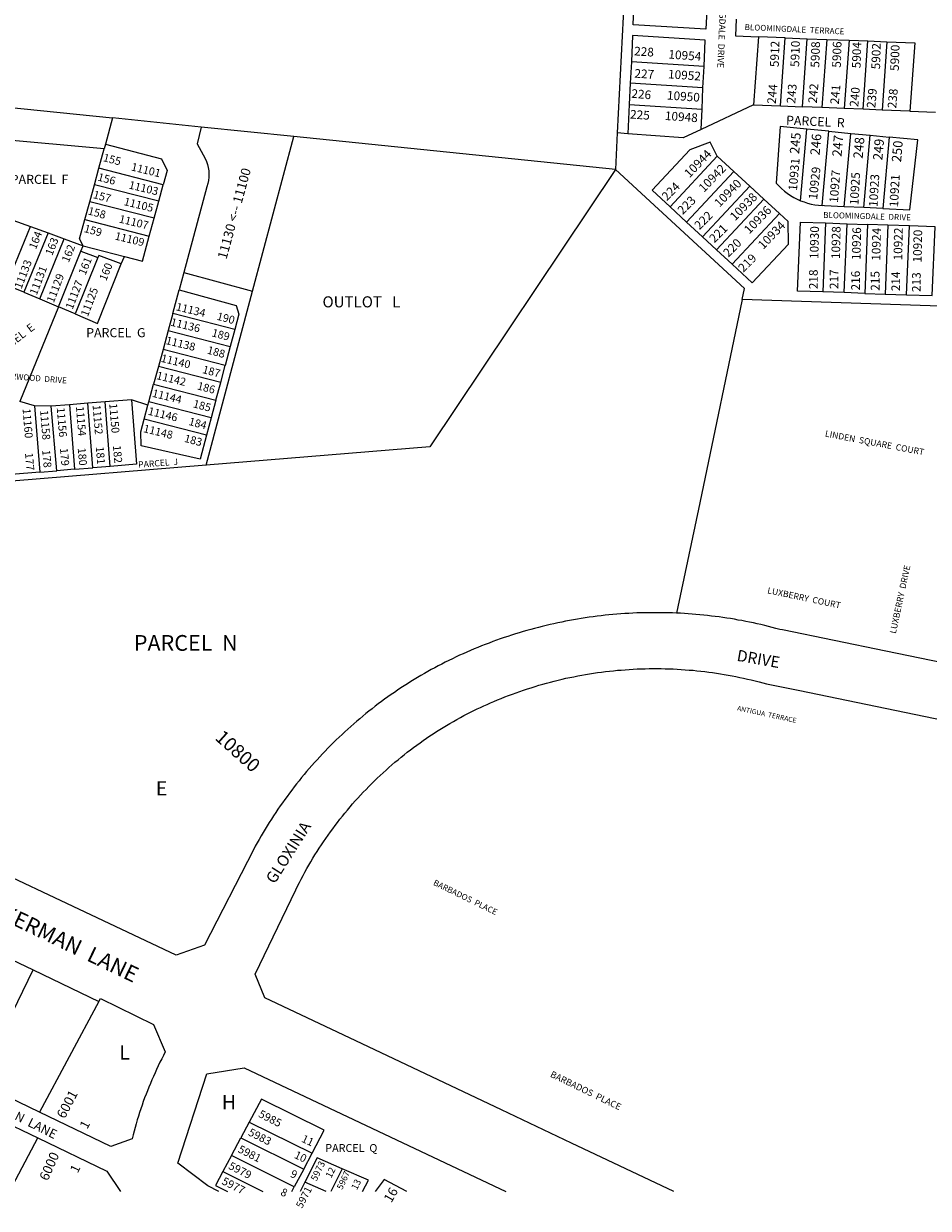
# Model space of a CAD drawing. Units: inches. Extents: x 1273747 to 1279825, y 497432 to 501492.
# Drawn here: x 1277631 to 1278762, y 497432 to 498913 of the extents above; entities that cross this region are included whole.
import ezdxf

# ---------------------------------------------------------------- set-up
doc = ezdxf.new("R2010")
doc.units = ezdxf.units.IN
doc.header["$MEASUREMENT"] = 0
for name, color, linetype, true_color in [('Addresses', 7, 'Continuous', 0x267970), ('Lot-Block-Parcel Text', 7, 'Continuous', 0x267970), ('Parcel Boundaries', 7, 'Continuous', 0xd179e4), ('Street Names', 7, 'Continuous', 0x267970), ('Street ROW', 7, 'Continuous', 0xd179e4)]:
    doc.layers.add(name, color=color, linetype=linetype, true_color=true_color)
doc.styles.add('Arial', font='txt')

msp = doc.modelspace()

# ---------------------------------------------------------------- linework, layer by layer
at = {"layer": 'Parcel Boundaries'}
for p, q in [((1278387.5, 499057.1), (1278373.2, 498776.7)), ((1278549.6, 498896.9), (1278543.6, 498811.9)), ((1278583.2, 498895.6), (1278549.6, 498896.9)), ((1278577.2, 498810.5), (1278583.2, 498895.6)), ((1278583.2, 498895.6), (1278610.5, 498894.5)), ((1278604.5, 498809.4), (1278610.5, 498894.5)), ((1278610.5, 498894.5), (1278635, 498893.6)), ((1278635, 498893.6), (1278629, 498808.3)), ((1278635, 498893.6), (1278662.8, 498892.5)), ((1278662.8, 498892.5), (1278656.8, 498807.2)), ((1278662.8, 498892.5), (1278686.3, 498891.6)), ((1278680.3, 498806.2), (1278686.3, 498891.6)), ((1278686.3, 498891.6), (1278710.2, 498890.7)), ((1278710.2, 498890.7), (1278704.1, 498805.2)), ((1278390.8, 498865.4), (1278389.5, 498838.8)), ((1278481.6, 498859.6), (1278390.8, 498865.4)), ((1278480.3, 498833), (1278481.6, 498859.6)), ((1278389.5, 498838.8), (1278388.2, 498812.2)), ((1278480.3, 498833), (1278389.5, 498838.8)), ((1278479.1, 498806.4), (1278480.3, 498833)), ((1278388.2, 498812.2), (1278386.5, 498775.7)), ((1278388.2, 498812.2), (1278479.1, 498806.4)), ((1278543.6, 498811.9), (1278477.9, 498781)), ((1278543.6, 498811.9), (1278577.2, 498810.5)), ((1278577.2, 498810.5), (1278604.5, 498809.4)), ((1278629, 498808.3), (1278604.5, 498809.4)), ((1278656.8, 498807.2), (1278629, 498808.3)), ((1278680.3, 498806.2), (1278656.8, 498807.2)), ((1277742.5, 498795.4), (1277733.5, 498762.4)), ((1277853.1, 498784), (1277742.5, 498795.4)), ((1278477.9, 498781), (1278479.1, 498806.4)), ((1278704.1, 498805.2), (1278680.3, 498806.2)), ((1278738.9, 498803.7), (1278704.1, 498805.2)), ((1278738.9, 498803.7), (1278770.7, 498802.4)), ((1277969.2, 498772.1), (1277853.1, 498784)), ((1278602.2, 498691.9), (1278610.1, 498781.5)), ((1278637.6, 498778.8), (1278610.1, 498781.5)), ((1278629.4, 498685.7), (1278637.6, 498778.8)), ((1278637.6, 498778.8), (1278665, 498776.1)), ((1277731.9, 498756.6), (1277535.1, 498774.4)), ((1277733.5, 498762.4), (1277731.9, 498756.6)), ((1277917.5, 498578.6), (1277969.2, 498772.1)), ((1278370.8, 498731), (1277969.2, 498772.1)), ((1278373.2, 498776.7), (1278370.8, 498731)), ((1278386.5, 498775.7), (1278373.2, 498776.7)), ((1278656.9, 498684.4), (1278665, 498776.1)), ((1278665, 498776.1), (1278689.4, 498773.7)), ((1278681.4, 498683.3), (1278689.4, 498773.7)), ((1278689.4, 498773.7), (1278713, 498771.3)), ((1278713, 498771.3), (1278705.1, 498682.2)), ((1277725.3, 498732.5), (1277731.9, 498756.6)), ((1278439.1, 498684.2), (1278498.2, 498747.5)), ((1278498.2, 498747.5), (1278519, 498728.3)), ((1277719.7, 498711.9), (1277725.3, 498732.5)), ((1277805.9, 498711.8), (1277725.3, 498732.5)), ((1278519, 498728.3), (1278459.9, 498665)), ((1278538.9, 498709.9), (1278519, 498728.3)), ((1277713.9, 498690.6), (1277719.7, 498711.9)), ((1277800.3, 498691.2), (1277719.7, 498711.9)), ((1277800.3, 498691.2), (1277805.9, 498711.8)), ((1278479.8, 498646.6), (1278538.9, 498709.9)), ((1278538.9, 498709.9), (1278556.3, 498693.8)), ((1277707.7, 498668.2), (1277713.9, 498690.6)), ((1277794.4, 498669.9), (1277713.9, 498690.6)), ((1277794.4, 498669.9), (1277800.3, 498691.2)), ((1278497.2, 498630.5), (1278556.3, 498693.8)), ((1278556.3, 498693.8), (1278575.9, 498675.8)), ((1278459.9, 498665), (1278439.1, 498684.2)), ((1278575.9, 498675.8), (1278516.7, 498612.5)), ((1278681.4, 498683.3), (1278656.9, 498684.4)), ((1278705.1, 498682.2), (1278681.4, 498683.3)), ((1277610, 498586.4), (1277639.8, 498659.7)), ((1277618, 498667.7), (1277639.8, 498659.7)), ((1277639.8, 498659.7), (1277661.8, 498651.6)), ((1277707.7, 498668.2), (1277788.3, 498647.5)), ((1277788.3, 498647.5), (1277794.4, 498669.9)), ((1278459.9, 498665), (1278479.8, 498646.6)), ((1278633.4, 498664), (1278629.9, 498577.8)), ((1278633.4, 498664), (1278660.4, 498663.1)), ((1278656.8, 498576.9), (1278660.4, 498663.1)), ((1278660.4, 498663.1), (1278685.9, 498662.2)), ((1278685.9, 498662.2), (1278682.4, 498576)), ((1278711.4, 498661.4), (1278685.9, 498662.2)), ((1278711.4, 498661.4), (1278707.9, 498575.1)), ((1278738.2, 498660.5), (1278711.4, 498661.4)), ((1278734.7, 498574.2), (1278738.2, 498660.5)), ((1277661.8, 498651.6), (1277631.6, 498577.3)), ((1277651.4, 498569), (1277681.9, 498644.2)), ((1277661.8, 498651.6), (1277681.9, 498644.2)), ((1277681.9, 498644.2), (1277705.8, 498635.4)), ((1278497.2, 498630.5), (1278479.8, 498646.6)), ((1277703, 498628.6), (1277705.8, 498635.4)), ((1277705.8, 498635.4), (1277757.2, 498622.2)), ((1278516.7, 498612.5), (1278497.2, 498630.5)), ((1277674.8, 498559.1), (1277703, 498628.6)), ((1277724.2, 498620.8), (1277695.6, 498550.3)), ((1277703, 498628.6), (1277724.2, 498620.8)), ((1277753.3, 498612.9), (1277757.2, 498622.2)), ((1277831.4, 498602), (1277825.5, 498580.4)), ((1277831.4, 498602), (1277917.5, 498578.6)), ((1277631.6, 498577.3), (1277610, 498586.4)), ((1277631.6, 498577.3), (1277651.4, 498569)), ((1277817.6, 498550.8), (1277825.5, 498580.4)), ((1277859.5, 498361.2), (1277917.5, 498578.6)), ((1278656.8, 498576.9), (1278629.9, 498577.8)), ((1278682.4, 498576), (1278656.8, 498576.9)), ((1278682.4, 498576), (1278707.9, 498575.1)), ((1278707.9, 498575.1), (1278734.7, 498574.2)), ((1277674.8, 498559.1), (1277626.7, 498440.8)), ((1277651.4, 498569), (1277674.8, 498559.1)), ((1277695.6, 498550.3), (1277674.8, 498559.1)), ((1277817.6, 498550.8), (1277811.8, 498529.4)), ((1277895.2, 498530.8), (1277817.6, 498550.8)), ((1277811.8, 498529.4), (1277805.5, 498505.9)), ((1277811.8, 498529.4), (1277889.5, 498509.4)), ((1277895.2, 498530.8), (1277889.5, 498509.4)), ((1277805.5, 498505.9), (1277799.8, 498484.7)), ((1277883.2, 498485.9), (1277805.5, 498505.9)), ((1277889.5, 498509.4), (1277883.2, 498485.9)), ((1277799.8, 498484.7), (1277793.8, 498462.4)), ((1277877.6, 498464.7), (1277799.8, 498484.7)), ((1277877.6, 498464.7), (1277883.2, 498485.9)), ((1277787.9, 498440.5), (1277793.8, 498462.4)), ((1277793.8, 498462.4), (1277871.6, 498442.4)), ((1277871.6, 498442.4), (1277877.6, 498464.7)), ((1277644.8, 498435.2), (1277626.7, 498440.8)), ((1277688.6, 498436.6), (1277665.7, 498434.8)), ((1277711.7, 498438.5), (1277688.6, 498436.6)), ((1277688.6, 498436.6), (1277694.9, 498356)), ((1277733.1, 498440.2), (1277711.7, 498438.5)), ((1277718, 498357.9), (1277711.7, 498438.5)), ((1277766, 498442.8), (1277733.1, 498440.2)), ((1277739.4, 498359.6), (1277733.1, 498440.2)), ((1277786.7, 498436.2), (1277766, 498442.8)), ((1277786.7, 498436.2), (1277787.9, 498440.5)), ((1277865.8, 498420.5), (1277787.9, 498440.5)), ((1277871.6, 498442.4), (1277865.8, 498420.5)), ((1277644.8, 498435.2), (1277651.7, 498352.4)), ((1277665.7, 498434.8), (1277644.8, 498435.2)), ((1277672.8, 498354.1), (1277665.7, 498434.8)), ((1277782, 498418.8), (1277786.7, 498436.2)), ((1277860, 498398.7), (1277782, 498418.8)), ((1277865.8, 498420.5), (1277860, 498398.7)), ((1277651.7, 498352.4), (1277616, 498349.4)), ((1277859.5, 498361.2), (1277616.4, 498341.1)), ((1277651.7, 498352.4), (1277672.8, 498354.1)), ((1277694.9, 498356), (1277672.8, 498354.1)), ((1277694.9, 498356), (1277718, 498357.9)), ((1277739.4, 498359.6), (1277718, 498357.9)), ((1277574.8, 497589), (1277643.2, 497730)), ((1277725.5, 497690.5), (1277651.3, 497552.1)), ((1277913.3, 497539.6), (1277902.8, 497519.9)), ((1277913.3, 497539.6), (1277991.7, 497500.6)), ((1277613.7, 497452.9), (1277649, 497519.9)), ((1277891, 497497.8), (1277902.8, 497519.9)), ((1277902.8, 497519.9), (1277981.3, 497480.9)), ((1277891, 497497.8), (1277880.3, 497477.7)), ((1277969.5, 497458.8), (1277891, 497497.8)), ((1277981.3, 497480.9), (1277991.7, 497500.6)), ((1277880.3, 497477.7), (1277930.3, 497452.8)), ((1277981.3, 497480.9), (1277969.5, 497458.8)), ((1278029.3, 497481.4), (1278015.1, 497452.8)), ((1277966.3, 497452.8), (1277969.5, 497458.8)), ((1277982.8, 497464.5), (1277977, 497452.8)), ((1278009.6, 497452.8), (1277982.8, 497464.5))]:
    msp.add_line(p, q, dxfattribs=at)
for points in [[(1277233, 498994.8), (1277492.6, 498820.9), (1277742.5, 498795.4)], [(1278485.4, 498938.4), (1278483.8, 498906.2), (1278393, 498912), (1278394.5, 498944.2)], [(1278521.8, 498919.1), (1278520.8, 498898), (1278549.6, 498896.9)], [(1278481.6, 498859.6), (1278483.2, 498892.7), (1278392.4, 498898.5), (1278390.8, 498865.4)], [(1278710.2, 498890.7), (1278745.1, 498889.4), (1278738.9, 498803.7)], [(1277853.1, 498784), (1277848, 498762.8), (1277858.3, 498744.7), (1277859.9, 498740.9), (1277861.1, 498737.1), (1277862, 498733.2), (1277862.6, 498729.2), (1277862.8, 498725.2), (1277862.7, 498721.2), (1277862.2, 498717.2), (1277861.4, 498713.2), (1277860.3, 498709.4), (1277831.4, 498602)], [(1278477.9, 498781), (1278455.6, 498770.6), (1278386.5, 498775.7)], [(1278610.1, 498781.5), (1278576.7, 498784.8), (1278571.7, 498713.7), (1278575, 498710.3), (1278578.4, 498707), (1278582, 498703.9), (1278585.7, 498701.1), (1278589.7, 498698.4), (1278593.7, 498696), (1278597.9, 498693.9), (1278602.2, 498691.9)], [(1277733.5, 498762.4), (1277803.8, 498744.3), (1277810.7, 498729.5), (1277805.9, 498711.8)], [(1278498.2, 498747.5), (1278489.1, 498764.9), (1278463.9, 498755.7), (1278416.6, 498705), (1278439.1, 498684.2)], [(1278705.1, 498682.2), (1278738.9, 498680.6), (1278748.6, 498767.8), (1278713, 498771.3)], [(1278370.8, 498731), (1278139, 498384.2), (1277859.5, 498361.2)], [(1278529.4, 498568.5), (1278532.2, 498581.9), (1278370.8, 498731)], [(1278602.2, 498691.9), (1278606.6, 498690.3), (1278611, 498688.8), (1278615.6, 498687.7), (1278620.1, 498686.8), (1278624.8, 498686.1), (1278629.4, 498685.7)], [(1278516.7, 498612.5), (1278541.9, 498589.2), (1278587.1, 498637.5), (1278586.7, 498665.7), (1278575.9, 498675.8)], [(1278656.9, 498684.4), (1278632.1, 498685.6), (1278629.4, 498685.7)], [(1277705.8, 498635.4), (1277701.1, 498644), (1277707.7, 498668.2)], [(1278629.9, 498577.8), (1278598.6, 498578.8), (1278602.1, 498665.1), (1278633.4, 498664)], [(1278734.7, 498574.2), (1278766.9, 498573.2), (1278770.5, 498659.4), (1278738.2, 498660.5)], [(1277757.2, 498622.2), (1277779.8, 498616.4), (1277788.3, 498647.5)], [(1277753.3, 498612.9), (1277725.2, 498623.2), (1277724.2, 498620.8)], [(1277695.6, 498550.3), (1277723.7, 498538.5), (1277753.3, 498612.9)], [(1277825.5, 498580.4), (1277897, 498560.8), (1277900.4, 498550.1), (1277895.2, 498530.8)], [(1279260.1, 498428.2), (1279053.5, 498572.5), (1278999.6, 498501.6), (1278980.4, 498507.7), (1278944.5, 498519.2), (1278821.7, 498558.6), (1278764.2, 498560.6), (1278529.4, 498568.5)], [(1278529.4, 498568.5), (1278476.2, 498313.9), (1278447.4, 498176.1)], [(1277766, 498442.8), (1277772.3, 498362.3), (1277739.4, 498359.6)], [(1277860, 498398.7), (1277851.9, 498368.6), (1277778.1, 498385.3), (1277777.8, 498403), (1277782, 498418.8)], [(1277991.7, 497500.6), (1278007.1, 497529.5), (1277928.6, 497568.5), (1277913.3, 497539.6)], [(1278029.3, 497481.4), (1277998, 497495.1), (1277982.8, 497464.5)], [(1277880.3, 497477.7), (1277871.1, 497460.3), (1277886.2, 497452.8)], [(1278055, 497452.8), (1278062.1, 497467.1), (1278029.3, 497481.4)], [(1278110.3, 497452.8), (1278081.9, 497468), (1278070.8, 497452.8)]]:
    msp.add_lwpolyline(points, dxfattribs=at)
at = {"layer": 'Street ROW'}
for p, q in [((1277562.9, 497768.4), (1277643.2, 497730)), ((1277643.2, 497730), (1277725.5, 497690.5)), ((1277651.3, 497552.1), (1277574.8, 497589)), ((1277567.7, 497559.1), (1277649, 497519.9))]:
    msp.add_line(p, q, dxfattribs=at)
for points in [[(1278447.4, 498176.1), (1278442.4, 498176.3), (1278437.4, 498176.5), (1278432.4, 498176.6), (1278427.5, 498176.7), (1278422.5, 498176.7), (1278417.5, 498176.7), (1278412.5, 498176.7), (1278407.5, 498176.6), (1278402.6, 498176.5), (1278397.6, 498176.3), (1278392.6, 498176.1), (1278387.6, 498175.8), (1278382.7, 498175.5), (1278377.7, 498175.2), (1278372.7, 498174.8), (1278367.8, 498174.4), (1278362.8, 498173.9), (1278357.9, 498173.4), (1278352.9, 498172.8), (1278348, 498172.2), (1278343, 498171.6), (1278338.1, 498170.9), (1278333.2, 498170.2), (1278328.2, 498169.4), (1278323.3, 498168.6), (1278318.4, 498167.8), (1278313.5, 498166.9), (1278308.6, 498165.9), (1278303.8, 498165), (1278298.9, 498164), (1278294, 498162.9), (1278289.2, 498161.8), (1278284.3, 498160.7), (1278279.5, 498159.5), (1278274.6, 498158.3), (1278269.8, 498157), (1278265, 498155.7), (1278260.2, 498154.4), (1278255.4, 498153), (1278250.7, 498151.6), (1278245.9, 498150.1), (1278241.2, 498148.6), (1278236.4, 498147), (1278231.7, 498145.5), (1278227, 498143.8), (1278222.3, 498142.2), (1278217.6, 498140.5), (1278213, 498138.7), (1278208.3, 498136.9), (1278203.7, 498135.1), (1278199, 498133.3), (1278194.4, 498131.4), (1278189.9, 498129.4), (1278185.3, 498127.4), (1278180.7, 498125.4), (1278176.2, 498123.4), (1278171.7, 498121.3), (1278167.2, 498119.1), (1278162.7, 498117), (1278158.2, 498114.8), (1278153.8, 498112.5), (1278149.4, 498110.2), (1278145.1, 498107.9), (1278140.7, 498105.5), (1278136.4, 498103.1), (1278132.1, 498100.7), (1278127.9, 498098.2), (1278123.6, 498095.7), (1278119.4, 498093.1), (1278115.2, 498090.5), (1278111, 498087.9), (1278106.9, 498085.2), (1278102.8, 498082.5), (1278098.7, 498079.7), (1278094.6, 498077), (1278090.5, 498074.2), (1278086.5, 498071.3), (1278082.5, 498068.4), (1278078.5, 498065.5), (1278074.5, 498062.5), (1278070.6, 498059.6), (1278066.7, 498056.5), (1278062.8, 498053.5), (1278059, 498050.4), (1278055.2, 498047.2), (1278051.4, 498044.1), (1278047.6, 498040.9), (1278043.9, 498037.7), (1278040.2, 498034.4), (1278036.5, 498031.1), (1278032.8, 498027.8), (1278029.2, 498024.4), (1278025.6, 498021), (1278022.1, 498017.6), (1278018.5, 498014.2), (1278015, 498010.7), (1278011.6, 498007.2), (1278008.1, 498003.6), (1278004.7, 498000.1), (1278001.4, 497996.5), (1277998, 497992.8), (1277994.7, 497989.2), (1277991.4, 497985.5), (1277988.2, 497981.7), (1277985, 497978), (1277981.8, 497974.2), (1277978.7, 497970.4), (1277975.5, 497966.6), (1277972.5, 497962.7), (1277969.4, 497958.8), (1277966.4, 497954.9), (1277963.4, 497951), (1277960.5, 497947), (1277957.6, 497943), (1277954.7, 497939), (1277951.9, 497935), (1277949.1, 497930.9), (1277946.3, 497926.8), (1277943.6, 497922.7), (1277940.9, 497918.6), (1277938.3, 497914.4), (1277935.6, 497910.2), (1277933.1, 497906), (1277930.5, 497901.8), (1277928, 497897.5), (1277925.6, 497893.2), (1277923.1, 497888.9), (1277920.7, 497884.6), (1277918.4, 497880.3), (1277857.3, 497761.1), (1277821.8, 497748.5), (1277465.3, 497916.7)], [(1278824, 498104.8), (1278708.7, 498128.5), (1278579.6, 498155.1), (1278576.2, 498155.8), (1278571.5, 498157), (1278566.8, 498158.2), (1278562.2, 498159.4), (1278557.4, 498160.6), (1278552.7, 498161.7), (1278548, 498162.8), (1278543.3, 498163.8), (1278538.5, 498164.8), (1278533.8, 498165.7), (1278529, 498166.7), (1278524.3, 498167.5), (1278519.5, 498168.4), (1278514.7, 498169.2), (1278510, 498169.9), (1278505.2, 498170.6), (1278500.4, 498171.3), (1278495.6, 498171.9), (1278490.8, 498172.5), (1278486, 498173.1), (1278481.2, 498173.6), (1278476.3, 498174.1), (1278471.5, 498174.5), (1278466.7, 498174.9), (1278461.9, 498175.3), (1278457, 498175.6), (1278452.2, 498175.9), (1278447.4, 498176.1)], [(1278443.9, 497452.8), (1278316.1, 497513.4), (1278228.4, 497555), (1278046.4, 497641.2), (1277932.7, 497695.2), (1277920.7, 497724.8), (1277971.4, 497830.3), (1277973.6, 497834.7), (1277975.9, 497839.2), (1277978.1, 497843.6), (1277980.5, 497847.9), (1277982.8, 497852.3), (1277985.3, 497856.6), (1277987.7, 497860.9), (1277990.2, 497865.2), (1277992.8, 497869.5), (1277995.4, 497873.7), (1277998, 497877.9), (1278000.7, 497882.1), (1278003.4, 497886.2), (1278006.2, 497890.3), (1278009, 497894.4), (1278011.8, 497898.5), (1278014.7, 497902.5), (1278017.6, 497906.5), (1278020.6, 497910.5), (1278023.6, 497914.5), (1278026.6, 497918.4), (1278029.7, 497922.3), (1278032.8, 497926.1), (1278036, 497929.9), (1278039.2, 497933.7), (1278042.4, 497937.5), (1278045.7, 497941.2), (1278049, 497944.9), (1278052.4, 497948.5), (1278055.8, 497952.2), (1278059.2, 497955.7), (1278062.7, 497959.3), (1278066.2, 497962.8), (1278069.7, 497966.3), (1278073.3, 497969.7), (1278076.9, 497973.2), (1278080.5, 497976.5), (1278084.2, 497979.9), (1278087.9, 497983.2), (1278091.6, 497986.4), (1278095.4, 497989.6), (1278099.2, 497992.8), (1278103, 497996), (1278106.9, 497999.1), (1278110.8, 498002.1), (1278114.7, 498005.2), (1278118.7, 498008.2), (1278122.7, 498011.1), (1278126.7, 498014), (1278130.7, 498016.9), (1278134.8, 498019.7), (1278138.9, 498022.5), (1278143.1, 498025.2), (1278147.2, 498027.9), (1278151.4, 498030.6), (1278155.6, 498033.2), (1278159.9, 498035.8), (1278164.1, 498038.3), (1278168.4, 498040.8), (1278172.7, 498043.2), (1278177.1, 498045.6), (1278181.5, 498048), (1278185.8, 498050.3), (1278189.9, 498052.3), (1278194, 498054.3), (1278198.1, 498056.3), (1278202.2, 498058.3), (1278206.3, 498060.2), (1278210.5, 498062), (1278214.7, 498063.9), (1278218.8, 498065.7), (1278223.5, 498067.6), (1278228.1, 498069.5), (1278232.7, 498071.3), (1278237.4, 498073.1), (1278242.1, 498074.9), (1278246.8, 498076.6), (1278251.5, 498078.2), (1278256.2, 498079.9), (1278260.9, 498081.4), (1278265.7, 498082.9), (1278270.5, 498084.4), (1278275.3, 498085.9), (1278280.1, 498087.2), (1278284.9, 498088.6), (1278289.7, 498089.9), (1278294.5, 498091.1), (1278299.4, 498092.3), (1278304.3, 498093.5), (1278309.1, 498094.6), (1278314, 498095.6), (1278318.9, 498096.6), (1278323.8, 498097.6), (1278328.7, 498098.5), (1278333.6, 498099.4), (1278338.6, 498100.2), (1278343.5, 498101), (1278348.5, 498101.7), (1278353.4, 498102.3), (1278358.4, 498103), (1278363.3, 498103.6), (1278368.3, 498104.1), (1278373.3, 498104.6), (1278378.2, 498105), (1278383.2, 498105.4), (1278388.2, 498105.7), (1278393.2, 498106), (1278398.2, 498106.3), (1278403.2, 498106.5), (1278408.2, 498106.6), (1278413.2, 498106.7), (1278418.2, 498106.7), (1278423.2, 498106.7), (1278428.2, 498106.7), (1278433.2, 498106.6), (1278438.1, 498106.5), (1278443.1, 498106.3), (1278448.1, 498106), (1278453.1, 498105.7), (1278458, 498105.4), (1278462.9, 498105), (1278467.9, 498104.6), (1278472.8, 498104.1), (1278477.7, 498103.6), (1278482.5, 498103), (1278487.4, 498102.4), (1278492.3, 498101.8), (1278497.2, 498101.1), (1278502.1, 498100.3), (1278506.9, 498099.5), (1278511.8, 498098.7), (1278516.6, 498097.8), (1278521.5, 498096.8), (1278526.3, 498095.8), (1278531.1, 498094.8), (1278535.9, 498093.7), (1278540.7, 498092.6), (1278545.5, 498091.4), (1278550.3, 498090.2), (1278555, 498089), (1278559.8, 498087.7), (1278601.2, 498079.2), (1278852.9, 498027.4)], [(1277725.5, 497690.5), (1277727.3, 497694.3), (1277793.5, 497661.8), (1277808.4, 497627.3), (1277806.1, 497623), (1277803.9, 497618.7), (1277801.7, 497614.4), (1277799.6, 497610), (1277797.5, 497605.6), (1277795.5, 497601.2), (1277793.5, 497596.8), (1277791.6, 497592.4), (1277789.7, 497587.9), (1277787.8, 497583.4), (1277786, 497578.9), (1277784.3, 497574.4), (1277782.5, 497569.9), (1277780.9, 497565.3), (1277779.3, 497560.7), (1277777.7, 497556.1), (1277776.2, 497551.5), (1277774.7, 497546.9), (1277773.3, 497542.3), (1277771.9, 497537.6), (1277770.6, 497533), (1277769.3, 497528.3), (1277768.1, 497523.6), (1277766.9, 497518.9), (1277740.1, 497509.3), (1277651.3, 497552.1)], [(1277875.2, 497452.8), (1277861.6, 497460), (1277824.1, 497488.1), (1277860.1, 497600), (1277907, 497607.7), (1278233.8, 497452.8)], [(1277649, 497519.9), (1277735.1, 497478.4), (1277752.2, 497452.8)]]:
    msp.add_lwpolyline(points, dxfattribs=at)

# ---------------------------------------------------------------- texts
at = {"layer": 'Addresses', "color": 18, "true_color": 0x000000, "style": 'Arial'}
for s, height, rotation, p in [('5912', 10.85, 88.2686, (1278574.9, 498858.8)), ('5910', 10.85, 88.2686, (1278600.4, 498859)), ('5908', 10.85, 88.2686, (1278625.6, 498858.1)), ('5906', 10.85, 88.2686, (1278652.5, 498858.1)), ('5904', 10.85, 88.2686, (1278677.2, 498857.3)), ('5902', 10.85, 88.2686, (1278701.5, 498856)), ('5900', 10.85, 88.2686, (1278725, 498854)), ('10954', 10.85, -4.0732, (1278436.8, 498869.7)), ('10952', 10.85, -4.0732, (1278436.3, 498845)), ('10950', 10.85, -4.0732, (1278435, 498818.5)), ('10948', 10.85, -4.0732, (1278432.4, 498792.9)), ('10944', 10.85, 45.8073, (1278463.4, 498719.9)), ('11101', 9.86, -13.6801, (1277765, 498729.9)), ('11130 <-- 11100', 11.833, 74.7449, (1277884.8, 498617.9)), ('10942', 10.85, 45.8073, (1278481.4, 498701.6)), ('10931', 10.85, 85.0175, (1278597.7, 498703.8)), ('10929', 10.85, 83.8046, (1278622.9, 498692.8)), ('10940', 10.85, 45.8073, (1278500.9, 498682.9)), ('10927', 10.85, 85.6385, (1278648.9, 498688.8)), ('10925', 10.85, 86.8617, (1278674.5, 498686.1)), ('10923', 10.85, 86.8617, (1278698.4, 498683.9)), ('10921', 10.85, 86.8617, (1278724, 498683.5)), ('11103', 9.86, -13.6801, (1277762, 498707.3)), ('11105', 9.86, -13.6801, (1277755.9, 498686.5)), ('10938', 10.85, 45.8073, (1278520.5, 498666)), ('11107', 9.86, -13.6801, (1277749.8, 498664.8)), ('10936', 10.85, 45.8073, (1278538.2, 498649.5)), ('10934', 10.85, 45.8073, (1278555.6, 498630.4)), ('10930', 10.85, 88.8673, (1278624.5, 498618.9)), ('10928', 10.85, 88.8673, (1278651.5, 498618.8)), ('11109', 9.86, -13.6801, (1277744.6, 498643.5)), ('10926', 10.85, 88.8673, (1278677.1, 498617.5)), ('10924', 10.85, 88.8673, (1278701.9, 498616.7)), ('10922', 10.85, 88.8673, (1278729.2, 498617.1)), ('10920', 10.85, 88.8673, (1278753.5, 498614.5)), ('11133', 9.86, 69.1401, (1277628.6, 498580.8)), ('11131', 9.86, 69.1401, (1277647.6, 498573)), ('11129', 9.86, 69.1401, (1277668.9, 498563.4)), ('11127', 9.86, 69.1401, (1277692.4, 498555.2)), ('11125', 9.86, 69.1401, (1277711.5, 498546.1)), ('11134', 9.86, -13.6801, (1277821, 498555)), ('11136', 9.86, -13.6801, (1277814.3, 498535.8)), ('11138', 9.86, -13.6801, (1277808.3, 498512.7)), ('11140', 9.86, -13.6801, (1277802.2, 498490.6)), ('11142', 9.86, -13.6801, (1277796.6, 498468.9)), ('11144', 9.86, -13.6801, (1277791.3, 498446.8)), ('11150', 9.86, -85.3188, (1277738.3, 498438)), ('11160', 9.86, -85.3188, (1277630, 498431.6)), ('11158', 9.86, -85.3188, (1277651.9, 498429.6)), ('11156', 9.86, -85.3188, (1277672.7, 498433)), ('11154', 9.86, -85.3188, (1277696.7, 498434.4)), ('11152', 9.86, -85.3188, (1277717.5, 498436.2)), ('11146', 9.86, -13.6801, (1277786.1, 498424.4)), ('11148', 9.86, -13.6801, (1277780.2, 498402.6)), ('LINDEN  SQUARE  COURT', 7.889, -10.8189, (1278632.3, 498397.1)), ('LUXBERRY  DRIVE', 7.889, 77.8023, (1278721.2, 498149.9)), ('LUXBERRY  COURT', 7.889, -11.8886, (1278560.2, 498201)), ('ANTIGUA  TERRACE', 6.163, -12.0354, (1278522.5, 498054.5)), ('10800', 17.04, -41.9412, (1277869.4, 498018.8)), ('BARBADOS  PLACE', 7.396, -25.9458, (1278142.5, 497836.5)), ('BARBADOS  PLACE', 8.192, -25.9458, (1278288.6, 497596.6)), ('6001', 12.07, 62.4472, (1277682.6, 497543)), ('5985', 9.86, -27.0513, (1277923.9, 497546.6)), ('5983', 9.86, -27.0513, (1277911.1, 497523.7)), ('5981', 9.86, -27.0513, (1277898.3, 497502.5)), ('6000', 12.07, 66.0376, (1277661.4, 497465.3)), ('5979', 9.86, -27.0513, (1277886.4, 497481.7)), ('5973', 8.48, 64.1672, (1277997.3, 497465.1)), ('5967', 7.81, 65.0953, (1278029.4, 497454.5)), ('5977', 9.86, -27.0513, (1277878.1, 497462.6)), ('5971', 9.23, 62.7372, (1277979.2, 497431))]:
    msp.add_text(s, height=height, rotation=rotation, dxfattribs=at).set_placement(p)
at = {"layer": 'Lot-Block-Parcel Text', "color": 14, "true_color": 0xa80000, "style": 'Arial'}
for s, height, rotation, p in [('228', 10.85, -3.7983, (1278394, 498873.7)), ('227', 10.85, -3.3663, (1278394.4, 498845.8)), ('244', 10.85, 85, (1278571.2, 498812.5)), ('243', 10.85, 85.0001, (1278595.5, 498813)), ('242', 10.85, 85.0001, (1278622.5, 498813.4)), ('226', 10.85, -4.795, (1278390.5, 498820.7)), ('241', 10.85, 85.0001, (1278650, 498812)), ('240', 10.85, 85.0001, (1278674.3, 498808.8)), ('239', 10.85, 85, (1278695.6, 498807.4)), ('238', 10.85, 84.9992, (1278721.7, 498807)), ('225', 10.85, -3.7492, (1278388.9, 498794.7)), ('PARCEL  R', 11.36, -2.6408, (1278583.9, 498787)), ('245', 11.83, 85.0001, (1278600.4, 498749.9)), ('246', 11.83, 85.0001, (1278626, 498748.3)), ('247', 11.83, 85.0001, (1278653.4, 498746.6)), ('248', 11.83, 85.0001, (1278679.8, 498744.1)), ('249', 11.83, 85.0001, (1278704.4, 498742)), ('250', 11.83, 85.0001, (1278727.8, 498739.7)), ('155', 9.86, -14.551, (1277729.9, 498741.5)), ('156', 9.86, -15.0006, (1277723.1, 498717.3)), ('157', 9.86, -15.0006, (1277717.4, 498695.3)), ('224', 10.85, 45, (1278435.2, 498691.1)), ('223', 10.85, 45, (1278454.9, 498673.8)), ('158', 9.86, -15.0006, (1277710.9, 498674.9)), ('222', 10.85, 44.9994, (1278476, 498654.9)), ('159', 9.86, -14.9998, (1277706.1, 498652.8)), ('221', 10.85, 45, (1278494.6, 498638.5)), ('164', 9.86, 68.3021, (1277646.6, 498630.3)), ('163', 9.86, 68.3694, (1277667, 498622.5)), ('220', 10.85, 45, (1278512, 498620.6)), ('162', 9.86, 67.8711, (1277687.6, 498613.8)), ('161', 9.86, 67.9954, (1277708.5, 498598)), ('160', 9.86, 68.4145, (1277734.5, 498590.8)), ('219', 10.85, 45.0006, (1278530.8, 498601.6)), ('218', 10.85, 90, (1278623.7, 498581.2)), ('217', 10.85, 90, (1278649.5, 498581.4)), ('216', 10.85, 90, (1278676.4, 498579.7)), ('215', 10.85, 90, (1278700.9, 498579.3)), ('214', 10.85, 90, (1278726.6, 498578.7)), ('213', 10.85, 90, (1278752.4, 498577.7)), ('190', 9.86, -14.9998, (1277872, 498543.2)), ('PARCEL  E', 9.86, 37.7201, (1277596.2, 498493)), ('189', 9.86, -15.0006, (1277865.7, 498522.5)), ('188', 9.86, -15.0006, (1277859.9, 498500.8)), ('187', 9.86, -14.9998, (1277854, 498476.5)), ('186', 9.86, -14.9998, (1277847.5, 498456.1)), ('185', 9.86, -14.9998, (1277842.3, 498433.7)), ('184', 9.86, -14.9998, (1277836.9, 498411.6)), ('183', 9.86, -14.9998, (1277831.3, 498390.5)), ('178', 9.86, -85.0001, (1277654.5, 498379.9)), ('179', 9.86, -85.0001, (1277676.7, 498382.2)), ('180', 9.86, -85.0001, (1277698.9, 498382.5)), ('181', 9.86, -85.0001, (1277721.5, 498384.1)), ('182', 9.86, -85.0001, (1277742.9, 498385.6)), ('177', 9.86, -85.0001, (1277633, 498376.3)), ('PARCEL  J', 7.89, 4.5045, (1277774.8, 498357.8)), ('1', 11.4, 62.5205, (1277710.8, 497530.1)), ('11', 9.86, -24.9994, (1277977.6, 497515.4)), ('10', 9.86, -25.4827, (1277968.6, 497495.2)), ('1', 11.4, 64.157, (1277698.9, 497475.1)), ('9', 9.86, -25.0007, (1277963.7, 497471.6)), ('12', 8.52, 63.0021, (1278015.6, 497468.9)), ('13', 8.52, 64.0593, (1278047.8, 497454)), ('8', 9.86, -24.9994, (1277951.4, 497448.7)), ('16', 11.83, 60.1243, (1278090.8, 497437.9))]:
    msp.add_text(s, height=height, rotation=rotation, dxfattribs=at).set_placement(p)
for s, height, p in [('PARCEL  F', 11.36, (1277615.2, 498712.9)), ('OUTLOT   L', 13.81, (1278004.8, 498558.5)), ('PARCEL  G', 11.36, (1277709.5, 498521.2)), ('PARCEL  N', 19.72, (1277769.1, 498129)), ('E', 17.8, (1277796.5, 497948.1)), ('L', 17.8, (1277750.9, 497617.9)), ('H', 17.8, (1277879, 497555.7)), ('PARCEL  Q', 9.86, (1278008.3, 497502.3))]:
    msp.add_text(s, height=height, dxfattribs=at).set_placement(p)
at = {"layer": 'Street Names', "color": 18, "true_color": 0x000000, "style": 'Arial'}
for s, height, rotation, p in [('BLOOMINGDALE  DRIVE', 8.012, -92.3842, (1278503.1, 498976.6)), ('BLOOMINGDALE  TERRACE', 7.396, -2.59, (1278532.2, 498905.4)), ('BLOOMINGDALE  DRIVE', 7.396, -1.6553, (1278630.5, 498670.4)), ('CEDARWOOD  DRIVE', 7.396, -4.4656, (1277590.1, 498470.7)), ('DRIVE', 14.2, -9.8967, (1278521.8, 498116.6)), ('GLOXINIA', 14.2, 57.6589, (1277945, 497836.6)), ('TUCKERMAN  LANE', 19.722, -25.6872, (1277553.3, 497817.1)), ('VALERIAN  LANE', 11.36, -26.514, (1277565.7, 497570))]:
    msp.add_text(s, height=height, rotation=rotation, dxfattribs=at).set_placement(p)

doc.saveas('drawing.dxf')
